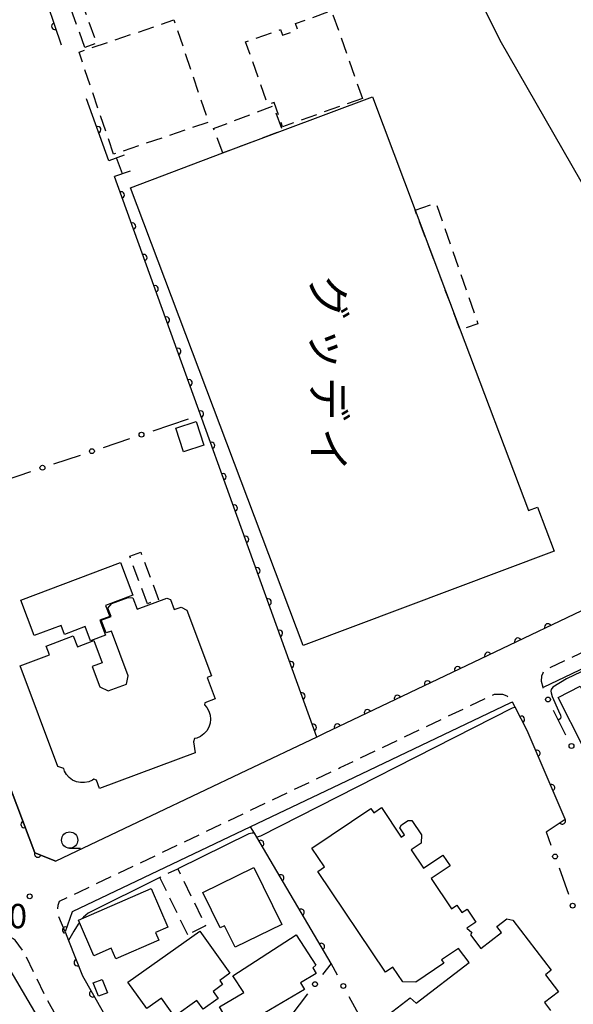
# Model space of a CAD drawing. Extents: x -8000 to -6000, y 97500 to 99001.
# Drawn here: x -6824 to -6739, y 98748 to 98900 of the extents above; entities that cross this region are included whole.
import ezdxf
from ezdxf.enums import TextEntityAlignment as Align

# ---------------------------------------------------------------- set-up
doc = ezdxf.new("R2010")
doc.units = 0
doc.linetypes.add('G', pattern=[3.75, 2.5, -1.25])
for name, color, linetype in [('2101000', 3, 'Continuous'), ('2213000', 2, 'G'), ('2214000', 3, 'Continuous'), ('2214990', 3, 'Continuous'), ('3001000', 3, 'Continuous'), ('3002000', 6, 'Continuous'), ('3003000', 2, 'G'), ('6110000', 4, 'Continuous'), ('6130000', 4, 'Continuous'), ('6130990', 4, 'Continuous'), ('6331000', 2, 'Continuous'), ('7102000', 2, 'Continuous'), ('7312000', 4, 'Continuous'), ('8131000', 4, 'Continuous')]:
    doc.layers.add(name, color=color, linetype=linetype)
doc.layers.get('0').off()
doc.styles.add('@PlotAnnotation', font='txt')
doc.styles.add('ROMANS', font='romans')

# ---------------------------------------------------------------- blocks, each defined once
blk = doc.blocks.new('633100')
at = {"layer": '6331000'}
blk.add_lwpolyline([(0, -0.5), (0.67, -0.5)], dxfattribs=at)
blk.add_circle((0, 0), 0.5, dxfattribs=at)
blk = doc.blocks.new('731200')
at = {"layer": '7312000'}
blk.add_circle((0, 0), 0.15, dxfattribs=at)
blk = doc.blocks.new('M07')
blk.add_arc((0, 0), 0.5, 180, 0)

msp = doc.modelspace()

# ---------------------------------------------------------------- linework, layer by layer
at = {"layer": '2101000', "flags": 128}
for points in [[(-6735.79, 98810.04), (-6752.37, 98802.14), (-6769.94, 98793.77), (-6777.59, 98790.12), (-6778.71, 98789.58), (-6789.53, 98784.43), (-6818.86, 98770.45), (-6822.08, 98771.75), (-6828.73, 98789.17), (-6862.04, 98877.01), (-6867.37, 98891.06), (-6868.91, 98895.43), (-6864.88, 98898.41), (-6861.17, 98899.51), (-6833.24, 98907.79)], [(-6703.6, 98792.19), (-6703.39, 98793.72), (-6702.42, 98799.22), (-6701.61, 98804.88), (-6700.57, 98808.81), (-6699.18, 98813.73), (-6700.75, 98817.32), (-6700.91, 98817.69), (-6721.19, 98808.02), (-6731.72, 98803.01), (-6743.88, 98797.21)], [(-6743.39, 98774.98), (-6740.49, 98776.95), (-6746.33, 98790.59), (-6748.17, 98794.16), (-6748.58, 98794.97), (-6748.88, 98794.83), (-6774.11, 98782.81), (-6788.88, 98775.77), (-6816.37, 98762.67), (-6817.44, 98759.61), (-6816.91, 98758.26), (-6814.78, 98752.82), (-6809.87, 98744.26)], [(-6849.99, 98755.45), (-6830.36, 98756.93), (-6827.64, 98756.1), (-6826.3, 98754.34), (-6821.79, 98746.64)]]:
    msp.add_lwpolyline(points, dxfattribs=at)
at = {"layer": '2213000', "flags": 128}
for points in [[(-6743.88, 98797.21), (-6744.13, 98798.16), (-6744.09, 98799.01), (-6743.87, 98799.49), (-6743.6, 98799.89), (-6703.6, 98818.95), (-6703.02, 98818.95), (-6702.02, 98818.73), (-6701.47, 98818.41), (-6700.91, 98817.69)], [(-6817.44, 98759.61), (-6818.5, 98762.16), (-6818.58, 98763.13), (-6818.49, 98763.67), (-6818.28, 98764.32), (-6815.22, 98765.76), (-6775.09, 98784.89), (-6751.33, 98796.21), (-6750.12, 98796.19), (-6749.47, 98795.92), (-6748.88, 98795.46), (-6748.58, 98794.97)], [(-6771.76, 98352.4), (-6771.1, 98351.52), (-6769.43, 98351.42), (-6767.38, 98351.28), (-6740.01, 98365.36), (-6738.32, 98366.22), (-6729.15, 98370.88), (-6729.08, 98370.92), (-6725, 98372.99), (-6721.01, 98375.02), (-6720.71, 98375.17), (-6649.85, 98410.83), (-6648.67, 98412.61), (-6648.76, 98413), (-6655.04, 98431.26), (-6665.4, 98461.17), (-6675.83, 98490.86), (-6687.32, 98523.5), (-6700.48, 98561.05), (-6706.95, 98579.63), (-6711.16, 98589.85), (-6714.3, 98596.53), (-6717.5, 98602.8), (-6720.92, 98608.95), (-6723.95, 98614.06), (-6727.32, 98619.25), (-6731.1, 98624.59), (-6735.28, 98630.3), (-6752.92, 98653.78), (-6775.84, 98682.75), (-6785.64, 98695.68), (-6795.41, 98708.58), (-6801.91, 98716.81), (-6810.65, 98731.7), (-6813.53, 98736.97), (-6820.39, 98749.49), (-6823.68, 98756.28), (-6825.1, 98758.32), (-6827.33, 98759.65), (-6829.1, 98760.15), (-6831.15, 98760.49), (-6833.27, 98760.46), (-6850.9, 98757.02), (-6859.01, 98755.26), (-6859.18, 98755.22), (-6895.15, 98747.38), (-6895.63, 98747.23), (-6896.14, 98746.86), (-6896.34, 98746.58), (-6896.57, 98746.21), (-6896.7, 98745.91), (-6896.71, 98745.89), (-6896.83, 98745.49)]]:
    msp.add_lwpolyline(points, dxfattribs=at)
at = {"layer": '2214000', "flags": 128}
for points in [[(-6808.33, 98879.18), (-6810.7, 98878.33)], [(-6807.45, 98876.74), (-6809.82, 98875.88)]]:
    msp.add_lwpolyline(points, dxfattribs=at)
at = {"layer": '2214990', "flags": 128}
msp.add_lwpolyline([(-6808.63, 98876.31), (-6809.51, 98878.75)], dxfattribs=at)
at = {"layer": '3001000', "flags": 128}
for points in [[(-6770.15, 98888.19), (-6763.55, 98870.69), (-6756.61, 98852.27), (-6746.12, 98824.45), (-6744.72, 98824.98), (-6742.17, 98818.22), (-6780.79, 98803.66), (-6807.37, 98874.16), (-6793.16, 98879.52), (-6784, 98882.97), (-6770.15, 98888.19)], [(-6797.29, 98838.18), (-6796.1, 98834.52), (-6799.22, 98833.5), (-6800.42, 98837.16), (-6797.29, 98838.18)], [(-6807.04, 98811.45), (-6811.23, 98809.86), (-6810.58, 98808.15), (-6812.07, 98807.58), (-6811.2, 98805.29), (-6813.54, 98804.4), (-6814.37, 98806.58), (-6817.53, 98805.38), (-6818.05, 98806.77), (-6822.18, 98805.2), (-6824.24, 98810.64), (-6808.93, 98816.45), (-6807.04, 98811.45)], [(-6738.15, 98797.42), (-6737.36, 98795.85), (-6730.87, 98799.14), (-6723.96, 98785.52), (-6733.87, 98780.5), (-6741.57, 98795.69), (-6738.15, 98797.42)], [(-6788.37, 98769.5), (-6784.08, 98760.74), (-6791.29, 98757.21), (-6792.91, 98760.51), (-6793.55, 98760.19), (-6796.23, 98765.65), (-6788.37, 98769.5)], [(-6815.39, 98761.39), (-6804.18, 98766.25), (-6801.61, 98760.33), (-6803.54, 98759.49), (-6803.03, 98758.3), (-6809.64, 98755.43), (-6810.35, 98757.06), (-6813.01, 98755.91), (-6815.39, 98761.39)], [(-6807.77, 98751.82), (-6796.71, 98759.69), (-6792.1, 98753.2), (-6793.65, 98752.1), (-6793.19, 98751.46), (-6794.66, 98750.41), (-6793.89, 98749.33), (-6796.21, 98747.68), (-6797.14, 98749), (-6800.6, 98746.54), (-6802.62, 98749.38), (-6804.88, 98747.77), (-6807.77, 98751.82)], [(-6791.61, 98752.83), (-6781.9, 98759.12), (-6778.86, 98754.43), (-6779.29, 98754.02), (-6778.79, 98753.17), (-6781.19, 98751.73), (-6780.59, 98750.73), (-6786.69, 98747.09), (-6785.62, 98745.3), (-6790.4, 98742.45), (-6793.69, 98748.03), (-6789.95, 98750.27), (-6791.61, 98752.83)], [(-6812.31, 98749.66), (-6813.1, 98751.71), (-6811.72, 98752.25), (-6810.93, 98750.19), (-6812.31, 98749.66)]]:
    msp.add_lwpolyline(points, close=True, dxfattribs=at)
at = {"layer": '3002000', "flags": 128}
msp.add_lwpolyline([(-6816.18, 98805.16), (-6815.55, 98803.49), (-6813.01, 98804.44), (-6811.72, 98801), (-6813.25, 98800.43), (-6812.09, 98797.32), (-6810.79, 98796.7), (-6808, 98797.74), (-6807.74, 98798.99), (-6810.32, 98805.9), (-6811.14, 98805.61), (-6811.87, 98807.56), (-6810.37, 98808.12), (-6810.86, 98809.45), (-6810.23, 98810.13), (-6807.71, 98811.08), (-6807.04, 98811.01), (-6806.37, 98809.25), (-6801.76, 98810.98), (-6801.22, 98810.78), (-6800.63, 98809.2), (-6799.59, 98809.59), (-6798.7, 98809.12), (-6794.91, 98799.01), (-6795.56, 98798.77), (-6794.32, 98795.45), (-6795.91, 98794.85), (-6796.01, 98794.52), (-6795.65, 98794.12), (-6795.33, 98793.57), (-6795.13, 98792.96), (-6795.07, 98792.33), (-6795.13, 98791.7), (-6795.33, 98791.09), (-6795.65, 98790.54), (-6796.08, 98790.07), (-6796.59, 98789.69), (-6797.18, 98789.43), (-6797.53, 98789.36), (-6797.69, 98788.83), (-6797.44, 98787.14), (-6812.14, 98781.64), (-6812.63, 98782.95), (-6813.03, 98783.09), (-6813.23, 98782.95), (-6813.81, 98782.69), (-6814.44, 98782.56), (-6815.07, 98782.56), (-6815.7, 98782.69), (-6816.28, 98782.95), (-6816.79, 98783.33), (-6817.22, 98783.8), (-6817.54, 98784.35), (-6817.66, 98784.74), (-6818.54, 98785.05), (-6824.34, 98800.57), (-6819.82, 98802.26), (-6820.33, 98803.6), (-6816.18, 98805.16)], close=True, dxfattribs=at)
msp.add_lwpolyline([(-6767.66, 98746.86), (-6764.33, 98749.43), (-6763.4, 98748.6), (-6755.25, 98754.88), (-6756.91, 98757.04), (-6759.53, 98755.29), (-6759.53, 98755.29), (-6759.16, 98754.74), (-6763.47, 98751.85), (-6765.46, 98751.88), (-6766.98, 98754.15), (-6768.15, 98753.36), (-6778.54, 98768.87), (-6777.49, 98769.58), (-6779.45, 98772.49), (-6770.36, 98778.58), (-6769.91, 98777.91), (-6768.72, 98778.71), (-6765.69, 98774.19), (-6765.19, 98774.53), (-6765.9, 98775.59), (-6765.67, 98776.05), (-6764.65, 98776.73), (-6764.09, 98776.72), (-6762.6, 98774.5), (-6762.63, 98773.23), (-6764.16, 98772.2), (-6762.27, 98769.38), (-6759.28, 98771.38), (-6758.19, 98769.74), (-6761.11, 98767.79), (-6757.99, 98763.14), (-6757.14, 98763.71), (-6756.36, 98762.54), (-6755.55, 98763.08), (-6754.22, 98761.08), (-6755.6, 98760.15), (-6754.83, 98759.51), (-6755.04, 98759.12), (-6753.44, 98757.04), (-6750.28, 98759.47), (-6751, 98760.41), (-6749.44, 98761.61), (-6748.55, 98761.39), (-6742.62, 98753.69), (-6743.52, 98752.99), (-6741.51, 98750.37), (-6743.68, 98748.7), (-6742.74, 98747.48)], dxfattribs=at)
at = {"layer": '3003000', "flags": 128}
for points in [[(-6814.39, 98895.76), (-6817.21, 98903.53), (-6815.41, 98904.19), (-6812.59, 98896.42), (-6814.39, 98895.76)], [(-6809.98, 98879.32), (-6815.3, 98895.05), (-6800.69, 98900), (-6795.37, 98884.26), (-6809.98, 98879.32)], [(-6771.66, 98887.91), (-6783.97, 98883.57), (-6785.28, 98887.31), (-6786.25, 98886.97), (-6789.66, 98896.64), (-6784.29, 98898.53), (-6783.98, 98897.65), (-6781.65, 98898.48), (-6781.99, 98899.46), (-6776.43, 98901.43), (-6771.66, 98887.91)], [(-6793.16, 98879.52), (-6794.59, 98883.29), (-6785.38, 98886.76), (-6784, 98882.97), (-6793.16, 98879.52)], [(-6763.55, 98870.69), (-6760.36, 98871.8), (-6753.89, 98853.22), (-6756.61, 98852.27), (-6763.55, 98870.69)], [(-6804.74, 98810.12), (-6807.5, 98817.42), (-6805.8, 98818.06), (-6803.04, 98810.76), (-6804.74, 98810.12)], [(-6798.56, 98759.15), (-6802.86, 98767.97), (-6800.1, 98769.31), (-6795.81, 98760.49), (-6798.56, 98759.15)]]:
    msp.add_lwpolyline(points, close=True, dxfattribs=at)
at = {"layer": '6110000', "flags": 128}
for points in [[(-6745.62, 98919.12), (-6749.83, 98929.13), (-6752.89, 98930.38), (-6753.97, 98930.82), (-6759.13, 98929.34), (-6773.22, 98925.31), (-6777.78, 98924.01), (-6796.09, 98918.77), (-6798.82, 98917.99), (-6808.79, 98915.03), (-6817.78, 98912.37), (-6820.81, 98911.47), (-6821.07, 98910.9), (-6822.21, 98908.45), (-6821.19, 98905.45), (-6818.06, 98896.18)], [(-6859.09, 98894.19), (-6863.17, 98892.65), (-6867.37, 98891.06), (-6862.04, 98877.01), (-6828.73, 98789.17), (-6822.08, 98771.75), (-6818.86, 98770.45)], [(-6810.7, 98878.33), (-6814.14, 98887.88)], [(-6735.79, 98810.04), (-6752.37, 98802.14), (-6769.94, 98793.77), (-6777.59, 98790.12), (-6778.71, 98789.58), (-6809.82, 98875.88)], [(-6743.39, 98774.98), (-6740.49, 98776.95), (-6746.33, 98790.59), (-6748.17, 98794.16), (-6748.58, 98794.97)], [(-6776.5, 98754.73), (-6787.93, 98774.15), (-6788.31, 98774.8), (-6788.88, 98775.77)], [(-6816.37, 98762.67), (-6817.44, 98759.61), (-6816.91, 98758.26), (-6814.78, 98752.82), (-6809.87, 98744.26), (-6805.17, 98736.05), (-6805.1, 98735.93), (-6799.8, 98729.49), (-6795.59, 98724.58), (-6792.72, 98721.68)]]:
    msp.add_lwpolyline(points, dxfattribs=at)
at = {"layer": '6130000'}
for points in [[(-6803.91, 98836.74), (-6798.44, 98838.57)], [(-6811.53, 98834.19), (-6807.46, 98835.56)], [(-6819.15, 98831.65), (-6815.08, 98833.01)], [(-6826.78, 98829.1), (-6822.71, 98830.46)], [(-6743.84, 98797.09), (-6743.88, 98797.21)], [(-6740.35, 98789.89), (-6742.27, 98793.69)], [(-6743.39, 98774.98), (-6742.67, 98772.95)], [(-6741.4, 98769.43), (-6739.96, 98765.38)], [(-6775.5, 98752.89), (-6776.5, 98754.73), (-6777.83, 98753.01)], [(-6780.12, 98750.05), (-6782.72, 98746.67)], [(-6771.68, 98745.85), (-6773.72, 98749.6)]]:
    msp.add_lwpolyline(points, dxfattribs=at)
at = {"layer": '6130990'}
for centre in [(-6805.68, 98836.15), (-6813.31, 98833.6), (-6820.93, 98831.05), (-6743.11, 98795.36), (-6739.51, 98788.21), (-6742.03, 98771.19), (-6739.32, 98763.61), (-6778.97, 98751.53), (-6774.61, 98751.25)]:
    msp.add_circle(centre, 0.375, dxfattribs=at)
at = {"layer": '7102000', "flags": 128}
for points in [[(-6717.59, 98862.25), (-6719.72, 98861.88), (-6723.19, 98861.69), (-6726.65, 98861.67), (-6728.93, 98861.86), (-6729.95, 98862.08), (-6731.11, 98863.09), (-6750.5, 98896.82), (-6758.05, 98912.15), (-6762.78, 98924.03), (-6763.36, 98925.52), (-6763.87, 98926.38), (-6764.43, 98926.83), (-6765.5, 98927.52)], [(-6700.75, 98817.32), (-6700.87, 98817.27), (-6701.92, 98816.82), (-6721.04, 98807.7), (-6731.55, 98802.68), (-6740.26, 98798.53), (-6742.37, 98797.25), (-6742.64, 98796.88), (-6742.66, 98796.67), (-6742.63, 98796.4), (-6742.46, 98795.83), (-6741.48, 98793.63), (-6741.19, 98792.94), (-6741.15, 98792.64), (-6741.19, 98792.43), (-6741.51, 98792.18)], [(-6748.17, 98794.16), (-6748.28, 98794.11), (-6748.64, 98794.03), (-6787.37, 98774.33), (-6787.93, 98774.15)], [(-6788.31, 98774.8), (-6788.65, 98774.78), (-6789.17, 98774.67), (-6800.09, 98769.28)], [(-6802.84, 98767.93), (-6813.88, 98762.48), (-6814.61, 98761.86), (-6814.76, 98761.67)], [(-6815.24, 98761.04), (-6815.44, 98760.77), (-6816.11, 98759.68), (-6816.91, 98758.26)]]:
    msp.add_lwpolyline(points, dxfattribs=at)

# ---------------------------------------------------------------- block references
at = {"layer": '6110000'}
for p, rotation in [((-6819.02, 98899.02), 288.6571679265678), ((-6812.42, 98883.1), 109.8094980924687), ((-6808.8, 98873.06), 109.8235577131216), ((-6807.06, 98868.24), 109.8235577131216), ((-6805.33, 98863.41), 109.8235577131216), ((-6803.59, 98858.59), 109.8235577131216), ((-6801.85, 98853.77), 109.8235577131216), ((-6800.11, 98848.95), 109.8235577131216), ((-6798.37, 98844.12), 109.8235577131216), ((-6796.63, 98839.3), 109.8235577131216), ((-6794.9, 98834.48), 109.8235577131216), ((-6793.16, 98829.66), 109.8235577131216), ((-6791.42, 98824.83), 109.8235577131216), ((-6789.68, 98820.01), 109.8235577131216), ((-6787.94, 98815.19), 109.8235577131216), ((-6786.2, 98810.37), 109.8235577131216), ((-6784.46, 98805.54), 109.8235577131216), ((-6743.13, 98806.54), 205.4767576229457), ((-6747.75, 98804.34), 205.4767576229457), ((-6752.38, 98802.13), 205.4722051686335), ((-6782.73, 98800.72), 109.8235577131216), ((-6757.01, 98799.93), 205.4722051686335), ((-6761.64, 98797.73), 205.4722051686335), ((-6780.99, 98795.9), 109.8235577131216), ((-6766.27, 98795.52), 205.4722051686335), ((-6770.89, 98793.32), 205.5069380889031), ((-6747.21, 98792.3), 117.2668574738477), ((-6779.25, 98791.08), 109.8235577131216), ((-6775.52, 98791.11), 205.5069380889031), ((-6744.82, 98787.07), 113.1783088226338), ((-6742.56, 98781.78), 113.1783088226338), ((-6823.75, 98776.12), 290.8941119305769), ((-6740.91, 98776.67), 34.18867327347787), ((-6787.36, 98773.18), 120.4797257664114), ((-6821.64, 98771.57), 338.014754418747), ((-6784.25, 98767.89), 120.4797257664114), ((-6781.13, 98762.6), 120.4797257664114), ((-6817.36, 98759.84), 250.7266362026518), ((-6778.02, 98757.32), 120.4797257664114), ((-6815.57, 98754.84), 291.3825348992349), ((-6813.19, 98750.05), 299.8385017683466)]:
    msp.add_blockref('M07', p, dxfattribs=dict(at, rotation=rotation))
at = {"layer": '6331000', "xscale": 2.5, "yscale": 2.5, "zscale": 2.5}
msp.add_blockref('633100', (-6816.74, 98773.72), dxfattribs=at)
at = {"layer": '7312000', "xscale": 2.5, "yscale": 2.5, "zscale": 2.5}
msp.add_blockref('731200', (-6822.89, 98765.05, 23), dxfattribs=at)

# ---------------------------------------------------------------- texts
at = {"layer": '7312000', "style": 'ROMANS'}
msp.add_text('23.0', height=3.75, dxfattribs=at).set_placement((-6833.22, 98760.14))
at = {"layer": '8131000', "style": '@PlotAnnotation'}
for s, p in [('グ', (-6776.87, 98857.24)), ('ッ', (-6776.87, 98849.43)), ('デ', (-6776.87, 98841.62)), ('イ', (-6776.87, 98833.81))]:
    msp.add_text(s, height=5, rotation=270, dxfattribs=at).set_placement(p, align=Align.MIDDLE_CENTER)

doc.saveas('drawing.dxf')
